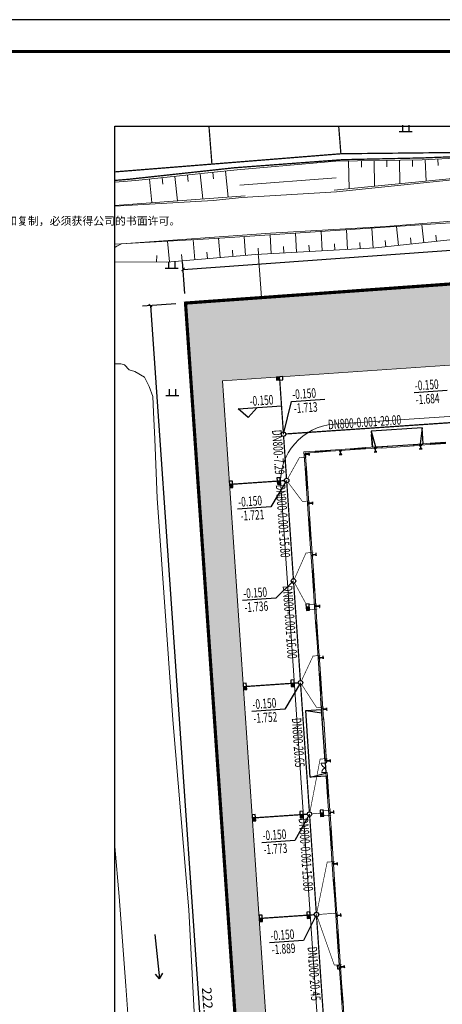
# Model space of a CAD drawing. Extents: x -38447 to 854592, y -699604 to -249034.
# Drawn here: x 410030 to 476272, y -557052 to -402604 of the extents above; entities that cross this region are included whole.
import ezdxf

# ---------------------------------------------------------------- set-up
doc = ezdxf.new("R2010")
doc.units = 0
doc.header["$LTSCALE"] = 1000
doc.header["$MEASUREMENT"] = 0
doc.linetypes.add('CENTER2', pattern=[1.125, 0.75, -0.125, 0.125, -0.125])
doc.linetypes.add('DASH', pattern=[0.35, 0.25, -0.1])
for name, color, linetype in [('A-图框', 7, 'Continuous'), ('COLUMN', 9, 'Continuous'), ('DIM_雨水', 3, 'Continuous'), ('JZD', 7, 'Continuous'), ('PIPE-雨水', 4, 'CENTER2'), ('PUB_TITLE', 4, 'Continuous'), ('TEXT_雨水', 7, 'Continuous'), ('TWT_DIM', 3, 'Continuous'), ('TWT_ELEV', 3, 'Continuous'), ('TWT_雨水口', 4, 'Continuous'), ('WELL_雨水', 4, 'Continuous'), ('台阶', 3, 'Continuous'), ('底图', 252, 'Continuous')]:
    doc.layers.add(name, color=color, linetype=linetype)
doc.layers.add('WALL', color=8, linetype='Continuous', lineweight=9)
doc.layers.add('WINDOW', color=8, linetype='Continuous', lineweight=9)
doc.styles.add('_TCH_DIM_T3', font='SIMPLEX', dxfattribs={"width": 0.705882, "bigfont": 'GBCBIG'})
doc.styles.add('_TWT_DIM_ELE', font='SIMPLEX', dxfattribs={"width": 0.8, "height": 3, "bigfont": 'HZTXT'})
doc.styles.add('_TWT_PIPEDN', font='SIMPLEX', dxfattribs={"width": 0.8, "height": 3, "bigfont": 'HZTXT'})
doc.styles.add('_TWT_WELL', font='SIMPLEX', dxfattribs={"width": 0.8, "height": 3, "bigfont": 'HZTXT'})
doc.styles.add('图签样式4', font='txt', dxfattribs={"width": 0.8})
doc.dimstyles.new('_TWT_ARCH&&500', dxfattribs={"dimtxt": 1487.5, "dimasz": 500, "dimexe": 1250, "dimexo": 1500, "dimgap": 631.25, "dimtad": 1, "dimdec": 0, "dimzin": 0, "dimdsep": 46, "dimtxsty": '_TCH_DIM_T3', "dimblk": 'ARCHTICK', "dimcen": 0.09, "dimclrt": 7, "dimazin": 2, "dimtfac": 1, "dimtdec": 0, "dimtix": 1, "dimtmove": 2, "dimatfit": 3, "dimfxl": 0, "dimtolj": 1, "dimtzin": 0, "dimarcsym": 0})

# ---------------------------------------------------------------- blocks, each defined once
blk = doc.blocks.new('A$C1C1771FE')
at = {"layer": 'A-图框', "color": 144, "const_width": 100}
blk.add_lwpolyline([(2500, 29700), (2500, 1000), (83100, 1000), (83100, 58400), (2500, 58400)], close=True, dxfattribs=at)
blk.add_lwpolyline([(2500, 29700), (2500, 1000), (83100, 1000), (83100, 58400), (2500, 58400)], close=True, dxfattribs=at)
at = {"layer": 'PUB_TITLE', "color": 144}
for p, q in [((84100, 59400), (0, 59400)), ((83100, 58400), (2500, 58400))]:
    blk.add_line(p, q, dxfattribs=at)
at = {"layer": 'A-图框', "color": 144, "insert": (76651, 53213), "char_height": 150, "width": 6134.81, "attachment_point": 1, "style": '图签样式4'}
blk.add_mtext('{\\fSimSun|b0|i0|c134|p2;\\H1.667x;本图版权属盐城市大丰建筑设计院有限公司所有，除本工程外对本图的任何其它用途和复制，必须获得公司的书面许可。\\fSimHei|b0|i0|c134|p49; }  ', dxfattribs=at)
blk = doc.blocks.new('gc086')
for p, q in [((0, 0), (7, 0)), ((7, 0), (6.18, 0.57)), ((7, 0), (6.18, -0.57))]:
    blk.add_line(p, q)
blk = doc.blocks.new('gc119')
for p, q in [((-1, 0), (1, 0)), ((-0.5, 1), (-0.5, 0)), ((0.5, 1), (0.5, 0))]:
    blk.add_line(p, q)
blk = doc.blocks.new('$DorLib2D$00000136')
at = {"color": 0, "linetype": 'DASH'}
blk.add_line((0.507, 0.667), (-0.508, 0.667), dxfattribs=at)
at = {"color": 0, "linetype": 'Continuous'}
blk.add_line((-0.5, -0.5), (0.5, -0.5), dxfattribs=at)
blk = doc.blocks.new('$WINLIB2D$00000001')
for p, q in [((-0.5, 0.5), (0.5, 0.5)), ((-0.5, 0.5), (-0.5, -0.5)), ((0.5, -0.5), (0.5, 0.5)), ((0.5, 0.167), (-0.5, 0.167)), ((0.5, -0.167), (-0.5, -0.167)), ((-0.5, -0.5), (0.5, -0.5))]:
    blk.add_line(p, q)
blk = doc.blocks.new('$DorLib2D$00000002')
for p, q in [((-0.5, 0), (-0.5, 0.4875)), ((-0.475, 0.4875), (-0.5, 0.4875)), ((-0.475, 0), (-0.475, 0.4875)), ((0.475, 0), (0.475, 0.4875)), ((0.475, 0.4875), (0.5, 0.4875)), ((0.5, 0), (0.5, 0.4875)), ((-0.5, 0), (-0.475, 0)), ((0.5, 0), (0.475, 0))]:
    blk.add_line(p, q)
at = {"lineweight": 13}
for centre, start, end in [((-0.4875, 0), 0, 88.530716), ((0.4875, 0), 91.469284, 180)]:
    blk.add_arc(centre, 0.4875, start, end, dxfattribs=at)
blk = doc.blocks.new('A$C65B13CB3')
at = {"color": 8}
for p, q in [((13252, 172200), (13758, 169700)), ((13252, 169700), (13252, 171700)), ((21252, 172200), (20746, 169700)), ((21252, 169700), (21252, 172200)), ((13252, 169700), (21252, 169700)), ((2500, 129422), (2500, 131000)), ((0, 129200), (2500, 128694)), ((2500, 121100), (2500, 129200)), ((0, 118700), (2500, 119206)), ((2500, 118700), (0, 118700))]:
    blk.add_line(p, q, dxfattribs=at)
at = {"color": 8, "ltscale": 10}
for p, q in [((21252, 172200), (13252, 172200)), ((13252, 172200), (13252, 169700)), ((0, 118700), (0, 129200)), ((0, 129200), (2500, 129200))]:
    blk.add_line(p, q, dxfattribs=at)
at = {"color": 8}
blk.add_lwpolyline([(2500, 120800), (2500, 119300)], dxfattribs=at)
at = {"layer": 'COLUMN', "color": 8}
for p, q in [((2722, 169500), (2700, 169500)), ((2700, 169500), (2700, 169100)), ((2700, 169100), (2722, 169100)), ((2722, 169311), (2722, 169500)), ((2727, 169306), (2722, 169311)), ((2722, 169289), (2727, 169294)), ((2722, 169100), (2722, 169289)), ((3273, 169306), (2727, 169306)), ((2727, 169294), (3273, 169294)), ((3278, 169311), (3273, 169306)), ((3273, 169294), (3278, 169289)), ((3300, 169500), (3278, 169500)), ((3278, 169500), (3278, 169311)), ((3278, 169289), (3278, 169100)), ((3278, 169100), (3300, 169100)), ((3300, 169100), (3300, 169500)), ((8400, 169500), (8000, 169500)), ((8000, 169500), (8000, 169478)), ((8000, 169478), (8189, 169478)), ((8189, 168922), (8000, 168922)), ((8000, 168922), (8000, 168900)), ((8000, 168900), (8400, 168900)), ((8189, 169478), (8194, 169473)), ((8194, 168927), (8189, 168922)), ((8194, 169473), (8194, 168927)), ((8206, 169473), (8211, 169478)), ((8206, 168927), (8206, 169473)), ((8211, 168922), (8206, 168927)), ((8211, 169478), (8400, 169478)), ((8400, 168922), (8211, 168922)), ((8400, 169478), (8400, 169500)), ((8400, 168900), (8400, 168922)), ((13900, 169500), (13500, 169500)), ((13500, 169500), (13500, 169478)), ((13500, 169478), (13689, 169478)), ((13689, 168922), (13500, 168922)), ((13500, 168922), (13500, 168900)), ((13500, 168900), (13900, 168900)), ((13689, 169478), (13694, 169473)), ((13694, 168927), (13689, 168922)), ((13694, 169473), (13694, 168927)), ((13706, 169473), (13711, 169478)), ((13706, 168927), (13706, 169473)), ((13711, 168922), (13706, 168927)), ((13711, 169478), (13900, 169478)), ((13900, 168922), (13711, 168922)), ((13900, 169478), (13900, 169500)), ((13900, 168900), (13900, 168922)), ((21000, 169500), (20600, 169500)), ((20600, 169500), (20600, 169478)), ((20600, 169478), (20789, 169478)), ((20789, 168922), (20600, 168922)), ((20600, 168922), (20600, 168900)), ((20600, 168900), (21000, 168900)), ((20789, 169478), (20794, 169473)), ((20794, 168927), (20789, 168922)), ((20794, 169473), (20794, 168927)), ((20806, 169473), (20811, 169478)), ((20806, 168927), (20806, 169473)), ((20811, 168922), (20806, 168927)), ((20811, 169478), (21000, 169478)), ((21000, 168922), (20811, 168922)), ((21000, 169478), (21000, 169500)), ((21000, 168900), (21000, 168922)), ((2722, 161800), (2700, 161800)), ((2700, 161800), (2700, 161400)), ((2700, 161400), (2722, 161400)), ((2722, 161611), (2722, 161800)), ((2727, 161606), (2722, 161611)), ((2722, 161589), (2727, 161594)), ((2722, 161400), (2722, 161589)), ((3273, 161606), (2727, 161606)), ((2727, 161594), (3273, 161594)), ((3278, 161611), (3273, 161606)), ((3273, 161594), (3278, 161589)), ((3300, 161800), (3278, 161800)), ((3278, 161800), (3278, 161611)), ((3278, 161589), (3278, 161400)), ((3278, 161400), (3300, 161400)), ((3300, 161400), (3300, 161800)), ((2722, 153700), (2700, 153700)), ((2700, 153700), (2700, 153300)), ((2700, 153300), (2722, 153300)), ((2722, 153511), (2722, 153700)), ((2727, 153506), (2722, 153511)), ((2722, 153489), (2727, 153494)), ((2722, 153300), (2722, 153489)), ((3273, 153506), (2727, 153506)), ((2727, 153494), (3273, 153494)), ((3278, 153511), (3273, 153506)), ((3273, 153494), (3278, 153489)), ((3300, 153700), (3278, 153700)), ((3278, 153700), (3278, 153511)), ((3278, 153489), (3278, 153300)), ((3278, 153300), (3300, 153300)), ((3300, 153300), (3300, 153700)), ((2722, 145600), (2700, 145600)), ((2700, 145600), (2700, 145200)), ((2700, 145200), (2722, 145200)), ((2722, 145411), (2722, 145600)), ((2727, 145406), (2722, 145411)), ((2722, 145389), (2727, 145394)), ((2722, 145200), (2722, 145389)), ((3273, 145406), (2727, 145406)), ((2727, 145394), (3273, 145394)), ((3278, 145411), (3273, 145406)), ((3273, 145394), (3278, 145389)), ((3300, 145600), (3278, 145600)), ((3278, 145600), (3278, 145411)), ((3278, 145389), (3278, 145200)), ((3278, 145200), (3300, 145200)), ((3300, 145200), (3300, 145600)), ((2722, 137500), (2700, 137500)), ((2700, 137500), (2700, 137100)), ((2722, 137311), (2722, 137500)), ((3300, 137500), (3278, 137500)), ((3278, 137500), (3278, 137311)), ((3300, 137100), (3300, 137500)), ((2700, 137100), (2722, 137100)), ((2727, 137306), (2722, 137311)), ((2722, 137289), (2727, 137294)), ((2722, 137100), (2722, 137289)), ((3273, 137306), (2727, 137306)), ((2727, 137294), (3273, 137294)), ((3278, 137311), (3273, 137306)), ((3273, 137294), (3278, 137289)), ((3278, 137289), (3278, 137100)), ((3278, 137100), (3300, 137100)), ((2722, 129400), (2700, 129400)), ((2700, 129400), (2700, 129000)), ((2700, 129000), (2722, 129000)), ((2722, 129211), (2722, 129400)), ((2727, 129206), (2722, 129211)), ((2722, 129189), (2727, 129194)), ((2722, 129000), (2722, 129189)), ((3273, 129206), (2727, 129206)), ((2727, 129194), (3273, 129194)), ((3278, 129211), (3273, 129206)), ((3273, 129194), (3278, 129189)), ((3300, 129400), (3278, 129400)), ((3278, 129400), (3278, 129211)), ((3278, 129189), (3278, 129000)), ((3278, 129000), (3300, 129000)), ((3300, 129000), (3300, 129400)), ((2722, 121300), (2700, 121300)), ((2700, 121300), (2700, 120900)), ((2700, 120900), (2722, 120900)), ((2722, 121111), (2722, 121300)), ((2727, 121106), (2722, 121111)), ((2722, 121089), (2727, 121094)), ((2722, 120900), (2722, 121089)), ((3273, 121106), (2727, 121106)), ((2727, 121094), (3273, 121094)), ((3278, 121111), (3273, 121106)), ((3273, 121094), (3278, 121089)), ((3300, 121300), (3278, 121300)), ((3278, 121300), (3278, 121111)), ((3278, 121089), (3278, 120900)), ((3278, 120900), (3300, 120900)), ((3300, 120900), (3300, 121300)), ((2722, 113200), (2700, 113200)), ((2700, 113200), (2700, 112800)), ((2700, 112800), (2722, 112800)), ((2722, 113011), (2722, 113200)), ((2727, 113006), (2722, 113011)), ((2722, 112989), (2727, 112994)), ((2722, 112800), (2722, 112989)), ((3273, 113006), (2727, 113006)), ((2727, 112994), (3273, 112994)), ((3278, 113011), (3273, 113006)), ((3273, 112994), (3278, 112989)), ((3300, 113200), (3278, 113200)), ((3278, 113200), (3278, 113011)), ((3278, 112989), (3278, 112800)), ((3278, 112800), (3300, 112800)), ((3300, 112800), (3300, 113200)), ((2722, 105100), (2700, 105100)), ((2700, 105100), (2700, 104700)), ((2722, 104911), (2722, 105100)), ((3300, 105100), (3278, 105100)), ((3278, 105100), (3278, 104911)), ((3300, 104700), (3300, 105100)), ((2700, 104700), (2722, 104700)), ((2727, 104906), (2722, 104911)), ((2722, 104889), (2727, 104894)), ((2722, 104700), (2722, 104889)), ((3273, 104906), (2727, 104906)), ((2727, 104894), (3273, 104894)), ((3278, 104911), (3273, 104906)), ((3273, 104894), (3278, 104889)), ((3278, 104889), (3278, 104700)), ((3278, 104700), (3300, 104700)), ((2722, 97000), (2700, 97000)), ((2700, 97000), (2700, 96600)), ((2700, 96600), (2722, 96600)), ((2722, 96811), (2722, 97000)), ((2727, 96806), (2722, 96811)), ((2722, 96789), (2727, 96794)), ((2722, 96600), (2722, 96789)), ((3273, 96806), (2727, 96806)), ((2727, 96794), (3273, 96794)), ((3278, 96811), (3273, 96806)), ((3273, 96794), (3278, 96789)), ((3300, 97000), (3278, 97000)), ((3278, 97000), (3278, 96811)), ((3278, 96789), (3278, 96600)), ((3278, 96600), (3300, 96600)), ((3300, 96600), (3300, 97000)), ((2722, 88900), (2700, 88900)), ((2700, 88900), (2700, 88500)), ((2700, 88500), (2722, 88500)), ((2722, 88711), (2722, 88900)), ((2727, 88706), (2722, 88711)), ((2722, 88689), (2727, 88694)), ((2722, 88500), (2722, 88689)), ((3273, 88706), (2727, 88706)), ((2727, 88694), (3273, 88694)), ((3278, 88711), (3273, 88706)), ((3273, 88694), (3278, 88689)), ((3300, 88900), (3278, 88900)), ((3278, 88900), (3278, 88711)), ((3278, 88689), (3278, 88500)), ((3278, 88500), (3300, 88500)), ((3300, 88500), (3300, 88900))]:
    blk.add_line(p, q, dxfattribs=at)
at = {"layer": 'WALL', "color": 8}
for p, q in [((4250, 169700), (2500, 169700)), ((2500, 169700), (2500, 167150)), ((2700, 169500), (4250, 169500)), ((2700, 167150), (2700, 169500)), ((4250, 169500), (4250, 169700)), ((9750, 169700), (6650, 169700)), ((6650, 169700), (6650, 169500)), ((6650, 169500), (9750, 169500)), ((9750, 169500), (9750, 169700)), ((14750, 169700), (12150, 169700)), ((12150, 169700), (12150, 169500)), ((12150, 169500), (14750, 169500)), ((14750, 169500), (14750, 169700)), ((22350, 169700), (19750, 169700)), ((19750, 169700), (19750, 169500)), ((19750, 169500), (22350, 169500)), ((22350, 169500), (22350, 169700)), ((2500, 167150), (2700, 167150)), ((2500, 163950), (2500, 159150)), ((2700, 163950), (2500, 163950)), ((2700, 159150), (2700, 163950)), ((2500, 159150), (2700, 159150)), ((2500, 155950), (2500, 151050)), ((2700, 155950), (2500, 155950)), ((2700, 151050), (2700, 155950)), ((2500, 151050), (2700, 151050)), ((2500, 147850), (2500, 142950)), ((2700, 147850), (2500, 147850)), ((2700, 142950), (2700, 147850)), ((2500, 142950), (2700, 142950)), ((2500, 139750), (2500, 134850)), ((2700, 139750), (2500, 139750)), ((2700, 134850), (2700, 139750)), ((2500, 134850), (2700, 134850)), ((2500, 131650), (2500, 127650)), ((2700, 131650), (2500, 131650)), ((2700, 127650), (2700, 131650)), ((2500, 127650), (2700, 127650)), ((2500, 122650), (2500, 120800)), ((2700, 122650), (2500, 122650)), ((2700, 120800), (2700, 122650)), ((2500, 120800), (2700, 120800)), ((2500, 119300), (2500, 118650)), ((2700, 119300), (2500, 119300)), ((2700, 118650), (2700, 119300)), ((2500, 118650), (2700, 118650)), ((2500, 115450), (2500, 110550)), ((2700, 115450), (2500, 115450)), ((2700, 110550), (2700, 115450)), ((2500, 110550), (2700, 110550)), ((2500, 107350), (2500, 102450)), ((2700, 107350), (2500, 107350)), ((2700, 102450), (2700, 107350)), ((2500, 102450), (2700, 102450)), ((2500, 99250), (2500, 94350)), ((2700, 99250), (2500, 99250)), ((2700, 94350), (2700, 99250)), ((2500, 94350), (2700, 94350)), ((2500, 91150), (2500, 86250)), ((2700, 91150), (2500, 91150)), ((2700, 86250), (2700, 91150)), ((2500, 86250), (2700, 86250)), ((2500, 83050), (2500, 78150)), ((2700, 83050), (2500, 83050)), ((2700, 78150), (2700, 83050))]:
    blk.add_line(p, q, dxfattribs=at)
at = {"layer": '台阶', "color": 8}
for points in [[(2500, 88370), (2264, 88370), (2264, 89030), (2500, 89030)], [(2500, 88400), (2294, 88400), (2294, 89000), (2500, 89000)]]:
    blk.add_lwpolyline(points, dxfattribs=at)
at = {"layer": 'WINDOW', "color": 8}
for name, p, xscale, yscale, zscale, rotation in [('$WINLIB2D$00000001', (5450, 169600), 2400, -200, 2400, 359.9999999998407), ('$WINLIB2D$00000001', (10950, 169600), 2400, -200, 2400, 359.9999999998407), ('$DorLib2D$00000136', (17250, 169600), -5000, -200, -5000, 359.9999999998407), ('$WINLIB2D$00000001', (23550, 169600), 2400, -200, 2400, 359.9999999998407), ('$WINLIB2D$00000001', (2600, 165550), -3200, 200, -3200, 270), ('$WINLIB2D$00000001', (2600, 157550), -3200, 200, -3200, 270), ('$WINLIB2D$00000001', (2600, 149450), -3200, 200, -3200, 270), ('$WINLIB2D$00000001', (2600, 141350), -3200, 200, -3200, 270), ('$WINLIB2D$00000001', (2600, 133250), -3200, 200, -3200, 270), ('$DorLib2D$00000136', (2600, 125150), 5000, 200, 5000, 270), ('$DorLib2D$00000002', (2600, 120050), 1500, -1500, 1500, 270), ('$WINLIB2D$00000001', (2600, 117050), -3200, 200, -3200, 270), ('$WINLIB2D$00000001', (2600, 108950), -3200, 200, -3200, 270), ('$WINLIB2D$00000001', (2600, 100850), -3200, 200, -3200, 270), ('$WINLIB2D$00000001', (2600, 92750), -3200, 200, -3200, 270), ('$WINLIB2D$00000001', (2600, 84650), -3200, 200, -3200, 270)]:
    blk.add_blockref(name, p, dxfattribs=dict(at, xscale=xscale, yscale=yscale, zscale=zscale, rotation=rotation))
blk = doc.blocks.new('_ArchTick')
at = {"color": 0, "linetype": 'ByBlock', "const_width": 0.4}
blk.add_lwpolyline([(-0.5, -0.5), (0.5, 0.5)], dxfattribs=at)
blk = doc.blocks.new('*D1115')
at = {"layer": 'Defpoints', "color": 0, "transparency": 16777216}
for p in [(259784, 252610), (260164, 247331), (11082, 229378)]:
    blk.add_point(p, dxfattribs=at)
at = {"layer": 'TWT_DIM', "color": 0, "lineweight": -2, "transparency": 16777216}
for p, q in [((260056, 248827), (259694, 253856)), ((10702, 234656), (259784, 252610)), ((10974, 230874), (10612, 235903))]:
    blk.add_line(p, q, dxfattribs=at)
at = {"layer": 'TWT_DIM', "color": 0, "lineweight": -2, "transparency": 16777216, "xscale": 500, "yscale": 500, "zscale": 500}
for p, rotation in [((259784, 252610), 4.122609816042952), ((10702, 234656), 184.122609816043)]:
    blk.add_blockref('_ArchTick', p, dxfattribs=dict(at, rotation=rotation))
at = {"layer": 'TWT_DIM', "color": 7, "transparency": 16777216, "insert": (135144, 245004), "char_height": 1487.5, "attachment_point": 5, "rotation": 4.12261, "style": '_TCH_DIM_T3'}
blk.add_mtext('\\A1;249.73m', dxfattribs=at)
blk = doc.blocks.new('*D1119')
at = {"layer": 'Defpoints', "color": 0, "transparency": 16777216}
for p in [(11082, 229378), (21014, 6818), (26523, 7200)]:
    blk.add_point(p, dxfattribs=at)
at = {"layer": 'TWT_DIM', "color": 0, "lineweight": -2, "transparency": 16777216}
for p, q in [((9586, 229274), (4326, 228908)), ((5573, 228995), (21014, 6818)), ((25027, 7096), (19767, 6731))]:
    blk.add_line(p, q, dxfattribs=at)
at = {"layer": 'TWT_DIM', "color": 0, "lineweight": -2, "transparency": 16777216, "xscale": 500, "yscale": 500, "zscale": 500}
for p, rotation in [((5573, 228995), 93.97553111850566), ((21014, 6818), 273.9755311185057)]:
    blk.add_blockref('_ArchTick', p, dxfattribs=dict(at, rotation=rotation))
at = {"layer": 'TWT_DIM', "color": 7, "transparency": 16777216, "insert": (14666, 118002), "char_height": 1487.5, "attachment_point": 5, "rotation": 273.97553, "style": '_TCH_DIM_T3'}
blk.add_mtext('\\A1;222.71m', dxfattribs=at)
blk = doc.blocks.new('$TwtSys$00000424')
for p, q in [((-500, 250), (500, 250)), ((-500, -250), (-500, 250)), ((0, -250), (0, 250)), ((500, 250), (500, -250)), ((500, -250), (-500, -250))]:
    blk.add_line(p, q)
blk.add_solid([(0, 250), (500, 250), (0, -250), (500, -250)])
blk = doc.blocks.new('$TWTSYS$00000187')
blk.add_circle((0, 0, 0), 0.5)
blk = doc.blocks.new('A$C436A4CB1')
at = {"linetype": 'Continuous', "lineweight": 0}
h = blk.add_hatch(dxfattribs=at)
h.set_pattern_fill('GRASS', color=8, scale=1000, style=0)
h.set_pattern_definition([(90, (247817.1, 33146.2), (-1995.591, 1995.591), [529.161, -3462.02]), (45, (247817, 33146.2), (-1995.592, 1995.592), [529.161, -2293.032]), (135, (247817, 33146.2), (-1995.592, -1995.592), [529.161, -2293.032])])
h.paths.add_polyline_path([(129266.3, 26963.3), (151735.2, 28475), (151339.8, 33960.8), (156326, 34331.9), (156721.4, 28846.1), (181664.7, 30527.5), (181269.3, 36013.3), (186257.3, 36355.4), (186650.9, 30898.6), (211575, 32578.7), (211198.8, 38065.8), (216187.1, 38407.9), (216563.3, 32920.8), (239029.6, 34461.5), (238634.2, 39947.3), (255462.2, 41101.3), (253996.6, 62851.5), (263128.3, 63509.6), (260861, 94965.9), (251729.6, 94307.8), (253451.8, 98105.6), (264934.9, 98890.4), (270328.4, 98420.6), (275421.6, 24849.5), (26523, 7200.4), (11082.2, 229377.7), (260164.3, 247330.9), (267540.8, 139766.8), (248785.2, 138465.1), (248649.8, 140439.5), (254135.6, 140834.9), (251571.3, 178228), (246084.2, 177851.7), (245594.6, 184990), (251081.8, 185366.3), (247832, 232755), (242344.8, 232378.7), (242326.1, 232651.4), (225462.4, 231494.9), (225086.1, 236982.1), (200144.7, 235271.6), (200521.1, 229784.5), (195540.3, 229443), (195150.2, 234929.1), (170208.8, 233218.7), (170591.4, 227732), (165603.3, 227390), (165227.1, 232877.1), (142779.8, 231337.7), (143156.1, 225850.6), (133192.7, 225167.3), (132797.3, 230653.1), (75436.6, 226719.5), (75832.1, 221233.7), (16855.7, 217189.2), (30578.7, 17079.9), (30855.9, 17098.9), (31129.6, 13108.3), (39110.9, 13655.6), (38455.5, 23212.5), (39187, 25388.9), (41243.2, 26410.7), (50641.1, 27055.2), (52817.6, 26323.7), (53839.4, 24267.5), (54232, 18541.6), (48725, 18164), (49165.6, 11739.1), (86517.8, 14300.6), (86077.2, 20725.5), (80570.2, 20347.8), (80177.5, 26073.7), (80909, 28250.1), (82965.2, 29271.9), (101457.3, 30540), (101832.7, 25052.9), (119311.6, 26251.5), (118916.1, 31737.3), (128892, 32421.4)])
at = {"color": 150, "linetype": 'Continuous', "lineweight": 9}
for p, q in [((242326.1, 232651.4), (16855.7, 217189.2)), ((225913.3, 223507.1), (34363.2, 210371)), ((16855.7, 217189.2), (30578.7, 17079.9)), ((26000, 200776.4), (36809.9, 43146.6))]:
    blk.add_line(p, q, dxfattribs=at)
blk.add_lwpolyline([(12.4, 257129.4), (306457.5, 257129.4), (306457.5, 44.8), (12.4, 44.8)], close=True)
at = {"color": 150, "linetype": 'Continuous', "lineweight": 9, "flags": 128}
blk.add_lwpolyline([(11082.2, 229377.7), (260164.3, 247330.9), (267360, 142404.1), (282963.8, 143322.5), (285050, 112981.9), (269400.2, 111828.5), (275421.6, 24849.5), (26523, 7200.4), (11082.2, 229377.7)], dxfattribs=at)
at = {"color": 150, "linetype": 'Continuous', "lineweight": 9}
blk.add_arc((34979, 201392.1), 9000, 93.923062, 183.923062, dxfattribs=at)
at = {"layer": 'JZD', "color": 1, "linetype": 'DASH', "ltscale": 10, "const_width": 500}
blk.add_lwpolyline([(11082.2, 229377.7), (260164.3, 247330.9), (267360, 142404.1), (282963.8, 143322.5), (285050, 112981.9), (269400.2, 111828.5), (275421.6, 24849.5), (26523, 7200.4)], close=True, dxfattribs=at)
at = {"layer": 'TWT_ELEV'}
for p, q in [((19320.5, 212804.8), (26192.4, 213276.1)), ((20919.6, 211411), (19320.5, 212804.8)), ((20919.6, 211411), (22313.5, 213010.1))]:
    blk.add_line(p, q, dxfattribs=at)
at = {"layer": '底图', "lineweight": 0}
for p, q in [((44644.7, 251777.7), (44700, 248108.2)), ((46644.5, 251807.8), (46659.6, 250807.9)), ((48643.8, 251856), (48819.1, 248516.8)), ((50641.1, 251960.9), (50693.5, 250962.2)), ((36645.2, 251657.1), (36710.7, 247315.7)), ((38645.1, 251687.2), (38660.2, 250687.3)), ((40644.9, 251717.4), (40705.3, 247711.9)), ((42644.8, 251747.5), (42659.9, 250747.6)), ((5422.9, 248836.9), (5811, 245131.8)), ((7412.1, 249045.2), (7516.3, 248050.6)), ((9401.3, 249253.6), (9802.3, 245425.9)), ((11390.6, 249462), (11494.7, 248467.4)), ((13379.8, 249670.3), (13793.5, 245720.1)), ((15369, 249878.5), (15472.7, 248883.9)), ((17358.3, 250085.9), (17782.7, 246014.2)), ((40478, 238014.3), (40303.4, 241145.2)), ((44457, 238419.9), (44137.5, 241400.9)), ((48434.4, 238846.2), (48132, 241667.4)), ((16525.5, 236516.6), (16268.3, 239542.2)), ((20511.3, 236855.4), (20260.2, 239808.4)), ((24502.1, 237123.5), (24337.2, 240080.4)), ((28496.1, 237346.2), (28328.8, 240346.6)), ((32490, 237568.9), (32320.3, 240612.8)), ((36484, 237791.6), (36311.8, 240879)), ((46445.7, 238633), (46339.2, 239627.4)), ((50423.1, 239059.3), (50316.5, 240053.7)), ((8553.9, 235838.9), (8277.6, 239089.2)), ((12539.7, 236177.7), (12273.2, 239312.5)), ((22505.1, 237012.2), (22449.4, 238010.7)), ((26499.1, 237234.9), (26443.4, 238233.4)), ((30493, 237457.6), (30437.4, 238456.1)), ((34487, 237680.3), (34431.3, 238678.8)), ((38481, 237903), (38425.3, 238901.5)), ((42468.4, 238206.7), (42361.8, 239201)), ((6555.4, 235815.6), (6563.4, 236815.6)), ((10546.8, 236008.3), (10462.1, 237004.7)), ((14532.6, 236347.2), (14447.9, 237343.6)), ((18518.4, 236686), (18433.7, 237682.5)), ((22505.4, 236664.9), (22486.1, 237011.1)), ((22973.3, 230234.8), (22505.4, 236664.9))]:
    blk.add_line(p, q, dxfattribs=at)
at = {"layer": '底图', "lineweight": 0, "const_width": 200, "flags": 128}
for points in [[(94033.3, 257129.4), (69891.7, 254257.9), (63640.7, 253566.5), (61070, 253159.7), (54488.3, 253007.9), (35487.8, 252801), (12.4, 249955.5)], [(12.4, 248615.1), (2269.6, 248807.3), (18724.8, 250600.1), (35728.5, 251873.2), (48269.9, 252147.9), (60816.1, 252635.5), (66622.1, 253021.7), (72903.1, 253489.6), (85610.5, 254578), (97004.9, 255551), (109918.6, 256633.6), (115201.3, 257129.4)], [(35094.4, 257129.4), (35437.8, 252800.8)]]:
    blk.add_lwpolyline(points, dxfattribs=at)
at = {"layer": '底图', "lineweight": 0, "const_width": 200, "elevation": 2499.6, "flags": 128}
blk.add_lwpolyline([(15222, 251175.5), (14757.3, 257129.4)], dxfattribs=at)
at = {"layer": '底图', "lineweight": 0, "flags": 128}
for points in [[(117846.3, 257129.4), (103748.9, 255859.1), (85021.3, 254309.3), (60466.7, 252476.6), (48160.1, 251830.7), (34645.4, 251626.9)], [(128661.3, 254736.7), (73612.5, 250976.2), (34393.5, 247085.8)], [(34775.3, 246843.3), (60527, 249502.8), (106296.3, 253344.6), (124806, 253992.9), (128661.3, 254297.5)], [(19170, 250274.7), (15026.6, 249842.8), (3311.1, 248615.7), (12.4, 248340.8)], [(34645.4, 251626.9), (19170, 250274.7)], [(34715.4, 249049.9), (19603.3, 247862.2)], [(12.4, 238092.3), (293.4, 238317.9), (1055, 238695.7), (24424.9, 240341.3), (42479.8, 241402.9), (63184.4, 243054.1), (96499.7, 244540.8), (122533.2, 246574.3), (123554.8, 246504.5), (124324.2, 245848.6), (125098.4, 244936.8), (126260.3, 245865.5), (126648, 246328.7), (127513.3, 247066.5), (128661.3, 247429.6)], [(20452.8, 246211), (12.4, 244704.4)], [(12.4, 244558), (15432.9, 245457.5), (19935.9, 245925.1)], [(34775.3, 246843.3), (19935.9, 245925.1)], [(12.4, 238627.3), (15673.4, 239502.5), (59676.4, 242437.3)], [(12.4, 235867.7), (8132.7, 235803), (22068.8, 236987.9), (40885.8, 238037.1), (59842.1, 240069), (60054.2, 240075.4)], [(12461.4, 33264.4), (14327, 34133.6), (15667.3, 34885.1), (17013.2, 35585.6), (17393.5, 36245.6), (17471.7, 38201.6), (16311.1, 42894.6), (15464.2, 63961.7), (14987.6, 69095.7), (11627.7, 134176.2), (9110.8, 163979.8), (6650, 198775.9), (6274.7, 208024.6), (6038.7, 212283.7), (5940.8, 214725.3), (5386.8, 216302.8), (4670.9, 217772.5), (3159.5, 218657.3), (2233.9, 218919.9), (1540, 219692.3), (953.1, 219872.5), (12.4, 219864.9)], [(12.4, 144126.6), (695, 136282.9), (1743.2, 122262.2), (3434.8, 98150), (5378.3, 71967.8), (5253.8, 68163.7), (4122.8, 52848.8), (4427.2, 48357.7), (4896.7, 44119), (5050.4, 42059.8), (5745.5, 38732.8), (6338, 36912.9), (6956.5, 35865), (7749.8, 34934.8), (9740.1, 33424.6), (10620.8, 33284.8), (12461.4, 33264.4)]]:
    blk.add_lwpolyline(points, dxfattribs=at)
at = {"rotation": 3.923062278457813}
blk.add_blockref('A$C65B13CB3', (38764.8, 36564.9), dxfattribs=at)
at = {"layer": '底图', "lineweight": 0, "xscale": 1000, "yscale": 1000, "zscale": 8103021000}
for p in [(45585.7, 256266.8), (8918.7, 234869.7), (9014.5, 214869.1)]:
    blk.add_blockref('gc119', p, dxfattribs=at)
at = {"layer": '底图', "lineweight": 0, "xscale": 999.9999999999998, "yscale": 999.9999999999998, "zscale": 2613021000, "rotation": 276.3468421523319}
blk.add_blockref('gc086', (6255.1, 130340.2), dxfattribs=at)
at = {"layer": 'TWT_ELEV', "color": 7, "style": '_TWT_DIM_ELE', "width": 0.64}
blk.add_text('-0.150', height=1500, rotation=3.923062, dxfattribs=at).set_placement((21187.9, 213233.6))
at = {"layer": 'TWT_DIM'}
for p2, distance, text, picture, middle in [((260164.3, 247330.9), 5292.3, '249.73m', '*D1115', (135144, 245004.4)), ((26523, 7200.4), -5522.1, '222.71m', '*D1119', (14665.5, 118001.5))]:
    dim = blk.add_aligned_dim(p1=(11082.2, 229377.7), p2=p2, distance=distance, text=text, dimstyle='_TWT_ARCH&&500', dxfattribs=at)
    dim.commit()
    dim.dimension.update_dxf_attribs({"geometry": picture, "text_midpoint": middle})

msp = doc.modelspace()

# ---------------------------------------------------------------- hatches: boundary and pattern name
at = {"layer": 'PIPE-雨水'}
for points in [[(453881.6, -471290.6), (453837.9, -471266.2), (453851.1, -471242.6)], [(453881.6, -471290.6), (453878.1, -471240.7), (453851.1, -471242.6)], [(454353.6, -478174.4), (454313.7, -478204.5), (454330, -478226.2)], [(454353.6, -478174.4), (454357.1, -478224.3), (454330, -478226.2)], [(454907.8, -486255.4), (454862.1, -486235.1), (454874.4, -486207.6)], [(454907.8, -486255.4), (454904.4, -486205.6), (454874.4, -486207.6)], [(456016.2, -502417.5), (455970.9, -502396.3), (455983.4, -502369.6)], [(456016.2, -502417.5), (456012.7, -502367.6), (455983.4, -502369.6)], [(456570.3, -510498.5), (456528.4, -510525.7), (456544.4, -510550.4)], [(456570.3, -510498.5), (456573.8, -510548.4), (456544.4, -510550.4)], [(457124.5, -518579.5), (457075.4, -518570.1), (457082.7, -518532.3)], [(457124.5, -518579.5), (457121.1, -518529.6), (457082.7, -518532.3)], [(458232.9, -534741.6), (458183.9, -534731.5), (458191.5, -534694.3)], [(458232.9, -534741.6), (458229.4, -534691.7), (458191.5, -534694.3)], [(459341.2, -550903.6), (459294.1, -550920.3), (459306.7, -550956.1)], [(459341.2, -550903.6), (459344.6, -550953.5), (459306.7, -550956.1)]]:
    msp.add_hatch(color=256, dxfattribs=at).paths.add_polyline_path(points)

# ---------------------------------------------------------------- linework, layer by layer
at = {"layer": 'DIM_雨水'}
for p, q in [((477059.2, -460765.6), (471876, -461121)), ((451373.8, -467609.7), (452655.1, -462501.9)), ((452655.1, -462501.9), (457838.3, -462146.5)), ((451872.9, -474886.4), (449371.3, -479020.2)), ((449371.3, -479020.2), (444188.1, -479375.7)), ((452953.7, -490647.8), (450163.1, -493369.7)), ((450163.1, -493369.7), (444979.9, -493725.1)), ((454048.5, -506611.9), (451610.1, -510754.1)), ((451610.1, -510754.1), (446426.9, -511109.5)), ((455461.1, -527210.4), (453180, -531344.9)), ((453180, -531344.9), (447996.8, -531700.3)), ((456542.3, -542976.5), (454505.5, -547035.4)), ((454505.5, -547035.4), (449185.5, -547400.3))]:
    msp.add_line(p, q, dxfattribs=at)
at = {"layer": 'PIPE-雨水', "ltscale": 5, "const_width": 200}
for points in [[(450792.3, -459129.6), (451349.9, -467260.5)], [(451723, -467585.7), (479956.7, -465649.5)], [(451397.8, -467958.8), (451848.9, -474537.3)], [(443408.2, -475466.9), (450391.8, -474988)], [(450890.6, -474953.8), (451523.7, -474910.4)], [(451896.8, -475235.6), (452929.8, -490298.7)], [(452977.7, -490997), (454024.6, -506262.8)], [(453066.3, -506679.3), (453699.3, -506635.9)], [(445583.9, -507192.4), (452567.5, -506713.5)], [(454072.5, -506961.1), (455437.2, -526861.2)], [(446996.5, -527790.8), (453980, -527311.9)], [(454478.9, -527277.7), (455111.9, -527234.3)], [(455485.1, -527559.5), (456518.4, -542627.3)], [(448077.7, -543557), (455061.3, -543078.1)], [(455560.1, -543043.9), (456193.1, -543000.5)], [(456566.3, -543325.7), (457917.4, -563027.8)]]:
    msp.add_lwpolyline(points, dxfattribs=at)
at = {"layer": 'PIPE-雨水', "ltscale": 2.5, "const_width": 100}
for points in [[(453881.6, -471290.6), (452043.6, -474580.9)], [(455028.9, -471211.9), (453881.6, -471290.6)], [(454353.6, -478174.4), (452083.7, -475165.8)], [(455500.9, -478095.7), (454353.6, -478174.4)], [(454907.8, -486255.4), (453096, -490328)], [(456055.1, -486176.8), (454907.8, -486255.4)], [(454926.7, -494269.7), (453121.2, -490955.2)], [(456609.3, -494257.8), (455412.1, -494339.9)], [(456664, -495055.9), (455466.8, -495138)], [(456016.2, -502417.5), (454197.2, -506295.1)], [(457163.5, -502338.8), (456016.2, -502417.5)], [(456570.3, -510498.5), (454239, -506905.5)], [(457717.6, -510419.8), (456570.3, -510498.5)], [(457124.5, -518579.5), (455527.3, -526866.7)], [(458271.8, -518500.8), (457124.5, -518579.5)], [(458826, -526581.9), (457628.8, -526664)], [(457157.1, -527094), (455810.3, -527186.4)], [(458880.7, -527380), (457683.5, -527462.1)], [(458232.9, -534741.6), (456612.7, -542633.7)], [(459380.2, -534662.9), (458232.9, -534741.6)], [(459341.2, -550903.6), (456658.8, -543306.6)], [(459934.3, -542743.9), (456891.5, -542952.6)], [(460488.5, -550824.9), (459341.2, -550903.6)]]:
    msp.add_lwpolyline(points, dxfattribs=at)

# ---------------------------------------------------------------- block references
at = {"xscale": 5, "yscale": 5, "zscale": 5}
for p in [(-38446.7, -699604.5), (382053.3, -699604.5)]:
    msp.add_blockref('A$C1C1771FE', p, dxfattribs=at)
msp.add_blockref('A$C436A4CB1', (424938.9, -676434.6))
at = {"layer": 'TWT_雨水口', "yscale": -1}
for p, rotation in [((450775.2, -458880.2), 183.9230622752032), ((443158.8, -475484), 273.9230622751992), ((450641.2, -474970.9), 273.9230622751992), ((455189.8, -494752.9), 273.9230622751992), ((452816.9, -506696.4), 273.9230622751992), ((445334.4, -507209.5), 273.9230622751992), ((457406.5, -527076.9), 273.9230622751992), ((446747, -527807.9), 273.9230622751992), ((454229.5, -527294.8), 273.9230622751992), ((447828.2, -543574.1), 273.9230622751992), ((455310.7, -543061), 273.9230622751992)]:
    msp.add_blockref('$TwtSys$00000424', p, dxfattribs=dict(at, rotation=rotation))
at = {"layer": 'WELL_雨水', "xscale": 700, "yscale": 700, "zscale": 700, "rotation": 3.923062278470393}
for p in [(451373.8, -467609.7), (451872.9, -474886.4), (452953.7, -490647.8), (454048.5, -506611.9), (455461.1, -527210.4), (456542.3, -542976.5)]:
    msp.add_blockref('$TWTSYS$00000187', p, dxfattribs=at)

# ---------------------------------------------------------------- texts
at = {"layer": 'DIM_雨水', "color": 7, "style": '_TWT_WELL', "width": 0.64}
for s, p in [('-0.150', (472026.5, -460760.2)), ('-0.150', (452805.6, -462141.1)), ('-1.684', (472154.1, -462955.9)), ('-1.713', (453047.3, -464329)), ('-0.150', (444338.6, -479014.9)), ('-1.721', (444694.3, -481195)), ('-0.150', (445130.4, -493364.3)), ('-1.736', (445303.7, -495556.9)), ('-0.150', (446577.4, -510748.7)), ('-1.752', (446727.9, -512942.9)), ('-0.150', (448147.3, -531339.5)), ('-1.773', (448297.8, -533533.7)), ('-0.150', (449404.4, -547034.8)), ('-1.889', (449577.7, -549227.4))]:
    msp.add_text(s, height=1500, rotation=3.923062, dxfattribs=at).set_placement(p)
at = {"layer": 'TEXT_雨水', "style": '_TWT_PIPEDN', "width": 0.64}
for s, rotation, p in [('DN800-0.001-29.00', 3.923062, (458411.6, -466876.4)), ('DN800-7.29', 273.923062, (449577.2, -466989.5)), ('DN800-0.001-15.80', 273.923062, (450165.4, -475566.9)), ('DN800-0.001-16.00', 273.923062, (451253.2, -491429.7)), ('DN800-20.65', 273.923062, (452675.8, -512173.7)), ('DN800-0.001-15.80', 273.923062, (453753.8, -527893.2)), ('DN1000-20.45', 273.923062, (455137.8, -548074.5))]:
    msp.add_text(s, height=1500, rotation=rotation, dxfattribs=at).set_placement(p)

doc.saveas('drawing.dxf')
